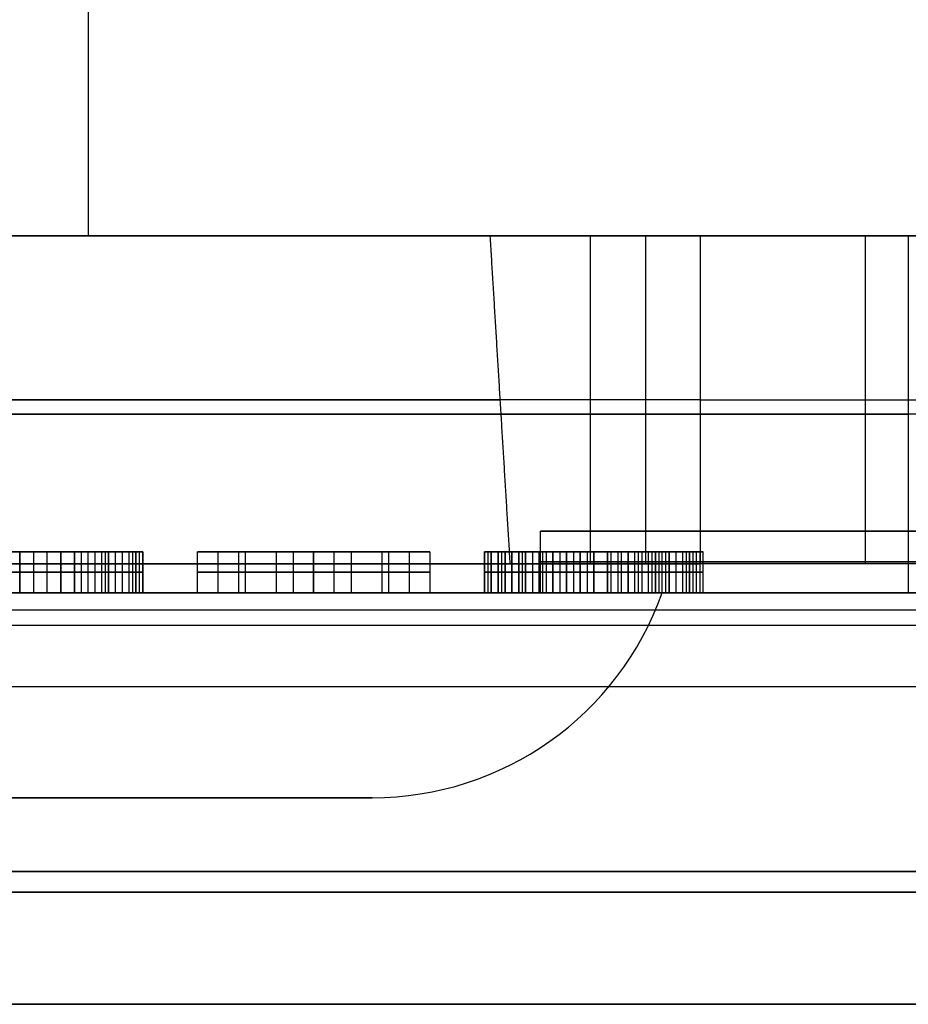
# Model space of a CAD drawing. Units: millimetres. Extents: x -40 to 39, y -170 to -28.
# Drawn here: x 2 to 5, y -132 to -129 of the extents above; entities that cross this region are included whole.
import ezdxf

# ---------------------------------------------------------------- set-up
doc = ezdxf.new("R2010")
doc.units = ezdxf.units.MM
doc.header["$MEASUREMENT"] = 0
doc.layers.add('2', color=7, linetype='Continuous')
doc.layers.add('3', color=7, linetype='Continuous')

# ---------------------------------------------------------------- blocks, each defined once
blk = doc.blocks.new('CXM-6__02')
at = {"layer": '3'}
for p, q in [((4.75, 6.75, 0.435), (-4.5, 6.75, 0.435)), ((2.3, 6.0447, 0.82), (2.4333, 6.0447, 0.82)), ((2.3667, 5.9766, 0.77), (2.3667, 6.0447, 0.77)), ((2.3667, 6.0447, 0.77), (2.3667, 6.0447, 0.87)), ((2.4333, 6.0447, 0.82), (2.5, 6.0277, 0.82)), ((2.4667, 6.0362, 0.77), (2.4667, 6.0362, 0.87)), ((2.5, 6.0277, 0.82), (2.5333, 6.0106, 0.82)), ((2.7667, 6.0447, 0.82), (2.8667, 6.0447, 0.82)), ((3, 5.5, 0.82), (2.7667, 6.0447, 0.82)), ((2.8167, 6.0447, 0.77), (2.8167, 6.0447, 0.87)), ((2.8667, 6.0447, 0.82), (3.05, 5.6191, 0.82)), ((3.05, 5.6191, 0.82), (3.2333, 6.0447, 0.82)), ((3.3333, 6.0447, 0.82), (3.1, 5.5, 0.82)), ((3.2333, 6.0447, 0.82), (3.3333, 6.0447, 0.82)), ((3.2833, 6.0447, 0.77), (3.2833, 6.0447, 0.87)), ((3.5167, 6.0106, 0.82), (3.55, 6.0277, 0.82)), ((3.55, 6.0277, 0.82), (3.6667, 6.0447, 0.82)), ((3.6083, 6.0362, 0.77), (3.6083, 6.0362, 0.87)), ((3.6667, 6.0447, 0.82), (3.7667, 6.0447, 0.82)), ((3.7167, 6.0447, 0.77), (3.7167, 6.0447, 0.87)), ((3.7333, 5.9766, 0.77), (3.7333, 6.0447, 0.77)), ((3.7667, 6.0447, 0.82), (3.8667, 6.0277, 0.82)), ((3.8167, 6.0362, 0.77), (3.8167, 6.0362, 0.87)), ((3.8667, 6.0277, 0.82), (3.9167, 5.9936, 0.82)), ((2.5167, 6.0191, 0.77), (2.5167, 6.0191, 0.87)), ((2.5333, 6.0106, 0.82), (2.5667, 5.9766, 0.82)), ((3.4833, 5.9766, 0.82), (3.5167, 6.0106, 0.82)), ((3.5333, 6.0191, 0.77), (3.5333, 6.0191, 0.87)), ((3.8917, 6.0106, 0.77), (3.8917, 6.0106, 0.87)), ((2.55, 5.9936, 0.77), (2.55, 5.9936, 0.87)), ((3.5, 5.9936, 0.77), (3.5, 5.9936, 0.87)), ((3.9167, 5.9936, 0.82), (3.95, 5.9596, 0.82)), ((2.3333, 5.9766, 0.82), (2.2667, 5.9596, 0.82)), ((2.4, 5.9766, 0.82), (2.3333, 5.9766, 0.82)), ((2.3667, 5.5681, 0.87), (2.3667, 5.9766, 0.87)), ((2.3667, 5.9766, 0.77), (2.3667, 5.9766, 0.87)), ((2.4667, 5.9596, 0.82), (2.4, 5.9766, 0.82)), ((2.4333, 5.9681, 0.77), (2.4333, 5.9681, 0.87)), ((2.5, 5.9255, 0.82), (2.4667, 5.9596, 0.82)), ((2.5667, 5.9766, 0.82), (2.6, 5.9255, 0.82)), ((3.4667, 5.9426, 0.82), (3.4833, 5.9766, 0.82)), ((3.475, 5.9596, 0.77), (3.475, 5.9596, 0.87)), ((3.6, 5.9596, 0.82), (3.5667, 5.9426, 0.82)), ((3.6667, 5.9766, 0.82), (3.6, 5.9596, 0.82)), ((3.6333, 5.9681, 0.77), (3.6333, 5.9681, 0.87)), ((3.7667, 5.9766, 0.82), (3.6667, 5.9766, 0.82)), ((3.7167, 5.9766, 0.77), (3.7167, 5.9766, 0.87)), ((3.8333, 5.9596, 0.82), (3.7667, 5.9766, 0.82)), ((3.8, 5.9681, 0.77), (3.8, 5.9681, 0.87)), ((3.8667, 5.9426, 0.82), (3.8333, 5.9596, 0.82)), ((3.9333, 5.9766, 0.77), (3.9333, 5.9766, 0.87)), ((3.95, 5.9596, 0.82), (3.9667, 5.9085, 0.82)), ((2.4833, 5.9426, 0.77), (2.4833, 5.9426, 0.87)), ((2.5833, 5.9511, 0.77), (2.5833, 5.9511, 0.87)), ((3.4667, 5.9085, 0.82), (3.4667, 5.9426, 0.82)), ((3.5667, 5.9426, 0.82), (3.55, 5.9085, 0.82)), ((3.5833, 5.9511, 0.77), (3.5833, 5.9511, 0.87)), ((3.85, 5.9511, 0.77), (3.85, 5.9511, 0.87)), ((3.8833, 5.9085, 0.82), (3.8667, 5.9426, 0.82)), ((3.9583, 5.934, 0.77), (3.9583, 5.934, 0.87)), ((2.5333, 5.8745, 0.82), (2.5, 5.9255, 0.82)), ((2.6, 5.9255, 0.82), (2.6167, 5.8745, 0.82)), ((3.4667, 5.9255, 0.77), (3.4667, 5.9255, 0.87)), ((3.55, 5.9085, 0.82), (3.4667, 5.9085, 0.82)), ((3.5083, 5.9085, 0.77), (3.5083, 5.9085, 0.87)), ((3.5583, 5.9255, 0.77), (3.5583, 5.9255, 0.87)), ((3.875, 5.9255, 0.77), (3.875, 5.9255, 0.87)), ((3.8833, 5.8574, 0.82), (3.8833, 5.9085, 0.82)), ((3.9667, 5.9085, 0.82), (3.9667, 5.6362, 0.82)), ((2.5167, 5.9, 0.77), (2.5167, 5.9, 0.87)), ((2.6083, 5.9, 0.77), (2.6083, 5.9, 0.87)), ((2.55, 5.8064, 0.82), (2.5333, 5.8745, 0.82)), ((2.6167, 5.8745, 0.82), (2.6333, 5.8064, 0.82)), ((3.8833, 5.883, 0.77), (3.8833, 5.883, 0.87)), ((2.5417, 5.8404, 0.77), (2.5417, 5.8404, 0.87)), ((2.625, 5.8404, 0.77), (2.625, 5.8404, 0.87)), ((3.5333, 5.8064, 0.82), (3.6, 5.8404, 0.82)), ((3.6, 5.8404, 0.82), (3.7, 5.8574, 0.82)), ((3.65, 5.8489, 0.77), (3.65, 5.8489, 0.87)), ((3.7, 5.8574, 0.82), (3.8833, 5.8574, 0.82)), ((3.7333, 5.7894, 0.77), (3.7333, 5.8574, 0.77)), ((3.7917, 5.8574, 0.77), (3.7917, 5.8574, 0.87)), ((2.9583, 5.8319, 0.77), (2.9583, 5.8319, 0.87)), ((3.1417, 5.8319, 0.77), (3.1417, 5.8319, 0.87)), ((3.5667, 5.8234, 0.77), (3.5667, 5.8234, 0.87)), ((2.55, 5.7383, 0.82), (2.55, 5.8064, 0.82)), ((2.6333, 5.8064, 0.82), (2.6333, 5.7383, 0.82)), ((3.5, 5.7723, 0.82), (3.5333, 5.8064, 0.82)), ((3.5167, 5.7894, 0.77), (3.5167, 5.7894, 0.87)), ((3.7, 5.7894, 0.82), (3.6333, 5.7723, 0.82)), ((3.8833, 5.7894, 0.82), (3.7, 5.7894, 0.82)), ((3.7167, 5.5681, 0.87), (3.7167, 5.7894, 0.87)), ((3.7917, 5.7894, 0.77), (3.7917, 5.7894, 0.87)), ((3.8833, 5.6872, 0.82), (3.8833, 5.7894, 0.82)), ((2.1833, 5.7723, 0.87), (2.55, 5.7723, 0.87)), ((2.55, 5.7723, 0.77), (2.6333, 5.7723, 0.77)), ((2.55, 5.7723, 0.77), (2.55, 5.7723, 0.87)), ((2.6333, 5.7723, 0.77), (2.6333, 5.7723, 0.87)), ((2.8833, 5.7723, 0.77), (2.984, 5.7723, 0.77)), ((2.8833, 5.7723, 0.77), (2.8833, 5.7723, 0.87)), ((3.116, 5.7723, 0.77), (3.2167, 5.7723, 0.77)), ((3.2167, 5.7723, 0.77), (3.2167, 5.7723, 0.87)), ((3.4667, 5.7043, 0.82), (3.5, 5.7723, 0.82)), ((3.5, 5.7723, 0.77), (3.6333, 5.7723, 0.77)), ((3.6333, 5.7723, 0.82), (3.6, 5.7553, 0.82)), ((3.6167, 5.7638, 0.77), (3.6167, 5.7638, 0.87)), ((3.6667, 5.7809, 0.77), (3.6667, 5.7809, 0.87)), ((3.8833, 5.7723, 0.77), (3.9667, 5.7723, 0.77)), ((3.9667, 5.7723, 0.77), (3.9667, 5.7723, 0.87)), ((3.6, 5.7553, 0.82), (3.5667, 5.7213, 0.82)), ((2.5333, 5.6702, 0.82), (2.55, 5.7383, 0.82)), ((2.6333, 5.7383, 0.82), (2.6, 5.6191, 0.82)), ((3.4833, 5.7383, 0.77), (3.4833, 5.7383, 0.87)), ((3.5667, 5.7213, 0.82), (3.55, 5.6702, 0.82)), ((3.5833, 5.7383, 0.77), (3.5833, 5.7383, 0.87)), ((3.8833, 5.7383, 0.77), (3.8833, 5.7383, 0.87)), ((2.5417, 5.7043, 0.77), (2.5417, 5.7043, 0.87)), ((3.4667, 5.6532, 0.82), (3.4667, 5.7043, 0.82)), ((3.5583, 5.6957, 0.77), (3.5583, 5.6957, 0.87)), ((2.5, 5.6191, 0.82), (2.5333, 5.6702, 0.82)), ((2.6167, 5.6787, 0.77), (2.6167, 5.6787, 0.87)), ((3.4667, 5.6787, 0.77), (3.4667, 5.6787, 0.87)), ((3.55, 5.6702, 0.82), (3.55, 5.6362, 0.82)), ((3.5528, 5.6787, 0.87), (3.8792, 5.6787, 0.87)), ((3.8667, 5.6532, 0.82), (3.8833, 5.6872, 0.82)), ((3.875, 5.6702, 0.77), (3.875, 5.6702, 0.87)), ((2.5167, 5.6447, 0.77), (2.5167, 5.6447, 0.87)), ((3.4833, 5.5851, 0.82), (3.4667, 5.6532, 0.82)), ((3.55, 5.6532, 0.77), (3.55, 5.6532, 0.87)), ((3.8167, 5.6021, 0.82), (3.8667, 5.6532, 0.82)), ((2.4667, 5.5851, 0.82), (2.5, 5.6191, 0.82)), ((2.6, 5.6191, 0.82), (2.5667, 5.5681, 0.82)), ((3.05, 5.5, 0.77), (3.05, 5.6191, 0.77)), ((3.475, 5.6191, 0.77), (3.475, 5.6191, 0.87)), ((3.55, 5.6362, 0.82), (3.5667, 5.6021, 0.82)), ((3.5583, 5.6191, 0.77), (3.5583, 5.6191, 0.87)), ((3.8417, 5.6277, 0.77), (3.8417, 5.6277, 0.87)), ((3.9667, 5.6362, 0.82), (3.9833, 5.5511, 0.82)), ((2.4833, 5.6021, 0.77), (2.4833, 5.6021, 0.87)), ((3.5667, 5.6021, 0.82), (3.6333, 5.5681, 0.82)), ((3.7333, 5.5681, 0.82), (3.8167, 5.6021, 0.82)), ((2.4, 5.5681, 0.82), (2.4667, 5.5851, 0.82)), ((2.4333, 5.5766, 0.77), (2.4333, 5.5766, 0.87)), ((2.5833, 5.5936, 0.77), (2.5833, 5.5936, 0.87)), ((3.5333, 5.534, 0.82), (3.4833, 5.5851, 0.82)), ((3.6, 5.5851, 0.77), (3.6, 5.5851, 0.87)), ((3.775, 5.5851, 0.77), (3.775, 5.5851, 0.87)), ((3.8833, 5.5851, 0.82), (3.8667, 5.5511, 0.82)), ((3.9, 5.534, 0.82), (3.8833, 5.5851, 0.82)), ((3.975, 5.5936, 0.77), (3.975, 5.5936, 0.87)), ((2.3333, 5.5681, 0.82), (2.4, 5.5681, 0.82)), ((2.3667, 5.5, 0.77), (2.3667, 5.5681, 0.77)), ((2.3667, 5.5681, 0.77), (2.3667, 5.5681, 0.87)), ((2.5667, 5.5681, 0.82), (2.5333, 5.534, 0.82)), ((2.55, 5.5511, 0.77), (2.55, 5.5511, 0.87)), ((3.5083, 5.5596, 0.77), (3.5083, 5.5596, 0.87)), ((3.6333, 5.5681, 0.82), (3.7333, 5.5681, 0.82)), ((3.6833, 5.5681, 0.77), (3.6833, 5.5681, 0.87)), ((3.7333, 5.5, 0.77), (3.7333, 5.5681, 0.77)), ((3.8667, 5.5511, 0.82), (3.8167, 5.517, 0.82)), ((3.875, 5.5681, 0.77), (3.875, 5.5681, 0.87)), ((3.8917, 5.5596, 0.77), (3.8917, 5.5596, 0.87)), ((3.9833, 5.5511, 0.82), (4, 5.5, 0.82)), ((2.5333, 5.534, 0.82), (2.5, 5.517, 0.82)), ((2.5167, 5.5255, 0.77), (2.5167, 5.5255, 0.87)), ((3.5667, 5.517, 0.82), (3.5333, 5.534, 0.82)), ((3.55, 5.5255, 0.77), (3.55, 5.5255, 0.87)), ((3.8417, 5.534, 0.77), (3.8417, 5.534, 0.87)), ((3.9167, 5.5, 0.82), (3.9, 5.534, 0.82)), ((3.9917, 5.5255, 0.77), (3.9917, 5.5255, 0.87)), ((2.4333, 5.5, 0.82), (2.3, 5.5, 0.82)), ((2.3667, 5.5, 0.77), (2.3667, 5.5, 0.87)), ((2.5, 5.517, 0.82), (2.4333, 5.5, 0.82)), ((2.4667, 5.5085, 0.77), (2.4667, 5.5085, 0.87)), ((3.1, 5.5, 0.82), (3, 5.5, 0.82)), ((3.05, 5.5, 0.77), (3.05, 5.5, 0.87)), ((3.6333, 5.5, 0.82), (3.5667, 5.517, 0.82)), ((3.6, 5.5085, 0.77), (3.6, 5.5085, 0.87)), ((3.7333, 5.5, 0.82), (3.6333, 5.5, 0.82)), ((3.6833, 5.5, 0.77), (3.6833, 5.5, 0.87)), ((3.8167, 5.517, 0.82), (3.7333, 5.5, 0.82)), ((3.775, 5.5085, 0.77), (3.775, 5.5085, 0.87)), ((3.9083, 5.517, 0.77), (3.9083, 5.517, 0.87)), ((4, 5.5, 0.82), (3.9167, 5.5, 0.82)), ((3.9583, 5.5, 0.77), (3.9583, 5.5, 0.87)), ((-6.75, 0), (6.75, 0)), ((-3.1929, 0, 1.37), (3.1929, 0, 1.37)), ((3.9, 0, 0.87), (6.75, 0, 0.87)), ((5.9035, -3.6, 0.795), (3.6035, -5.9, 0.795)), ((3.6035, -5.9, 0.795), (5.9035, -5.9, 0.795)), ((-4.75, -6.75, 0.435), (4.5, -6.75, 0.435)), ((4.5, -6.75), (4.5, -6.75, 0.87))]:
    blk.add_line(p, q, dxfattribs=at)
for centre, radius, start, end in [((0, 0, 0.87), 3.9, 360, 180), ((0, 0, 1.37), 3.1929, 0, 180), ((0, 0, 0.87), 3.9, 180, 360), ((0, 0, 1.37), 3.1929, 180, 0), ((4.9899, -7.25), 0.7, 90, 134.4153)]:
    blk.add_arc(centre, radius, start, end, dxfattribs=at)
at = {"layer": '3', "extrusion": (-9.56298e-16, 1, -2.47236e-14)}
blk.add_arc((-3.1929, 0.62), 0.75, 90, 160.5288, dxfattribs=at)
at = {"layer": '3', "extrusion": (9.96784e-05, 1, 0)}
blk.add_arc((-3.1929, 0.62), 0.75, 90, 160.5288, dxfattribs=at)
at = {"layer": '3'}
for points in [[(4.75, 6.75), (0.125, 6.75), (-4.5, 6.75)], [(-4.5, 6.75, 0.87), (0.125, 6.75, 0.87), (4.75, 6.75, 0.87)], [(2.3, 6.0447, 0.87), (2.3667, 6.0447, 0.87), (2.4333, 6.0447, 0.87)], [(2.4333, 6.0447, 0.77), (2.3667, 6.0447, 0.77), (2.3, 6.0447, 0.77)], [(2.4333, 6.0447, 0.77), (2.4333, 6.0447, 0.82), (2.4333, 6.0447, 0.87)], [(2.4333, 6.0447, 0.87), (2.4667, 6.0362, 0.87), (2.5, 6.0277, 0.87)], [(2.5, 6.0277, 0.77), (2.4667, 6.0362, 0.77), (2.4333, 6.0447, 0.77)], [(2.5, 6.0277, 0.87), (2.5167, 6.0191, 0.87), (2.5333, 6.0106, 0.87)], [(2.5333, 6.0106, 0.77), (2.5167, 6.0191, 0.77), (2.5, 6.0277, 0.77)], [(2.5, 6.0277, 0.87), (2.5, 6.0277, 0.82), (2.5, 6.0277, 0.77)], [(2.7667, 6.0447, 0.87), (2.8167, 6.0447, 0.87), (2.8667, 6.0447, 0.87)], [(2.8667, 6.0447, 0.77), (2.8167, 6.0447, 0.77), (2.7667, 6.0447, 0.77)], [(2.7667, 6.0447, 0.87), (2.7667, 6.0447, 0.82), (2.7667, 6.0447, 0.77)], [(3, 5.5, 0.87), (2.8833, 5.7723, 0.87), (2.7667, 6.0447, 0.87)], [(2.7667, 6.0447, 0.77), (2.8833, 5.7723, 0.77), (3, 5.5, 0.77)], [(2.8667, 6.0447, 0.77), (2.8667, 6.0447, 0.82), (2.8667, 6.0447, 0.87)], [(2.8667, 6.0447, 0.87), (2.9583, 5.8319, 0.87), (3.05, 5.6191, 0.87)], [(3.05, 5.6191, 0.77), (2.9583, 5.8319, 0.77), (2.8667, 6.0447, 0.77)], [(3.05, 5.6191, 0.87), (3.1417, 5.8319, 0.87), (3.2333, 6.0447, 0.87)], [(3.2333, 6.0447, 0.77), (3.1417, 5.8319, 0.77), (3.05, 5.6191, 0.77)], [(3.3333, 6.0447, 0.87), (3.2167, 5.7723, 0.87), (3.1, 5.5, 0.87)], [(3.1, 5.5, 0.77), (3.2167, 5.7723, 0.77), (3.3333, 6.0447, 0.77)], [(3.2333, 6.0447, 0.87), (3.2833, 6.0447, 0.87), (3.3333, 6.0447, 0.87)], [(3.3333, 6.0447, 0.77), (3.2833, 6.0447, 0.77), (3.2333, 6.0447, 0.77)], [(3.2333, 6.0447, 0.87), (3.2333, 6.0447, 0.82), (3.2333, 6.0447, 0.77)], [(3.3333, 6.0447, 0.77), (3.3333, 6.0447, 0.82), (3.3333, 6.0447, 0.87)], [(3.5167, 6.0106, 0.87), (3.5333, 6.0191, 0.87), (3.55, 6.0277, 0.87)], [(3.55, 6.0277, 0.77), (3.5333, 6.0191, 0.77), (3.5167, 6.0106, 0.77)], [(3.55, 6.0277, 0.87), (3.6083, 6.0362, 0.87), (3.6667, 6.0447, 0.87)], [(3.6667, 6.0447, 0.77), (3.6083, 6.0362, 0.77), (3.55, 6.0277, 0.77)], [(3.55, 6.0277, 0.87), (3.55, 6.0277, 0.82), (3.55, 6.0277, 0.77)], [(3.6667, 6.0447, 0.87), (3.7167, 6.0447, 0.87), (3.7667, 6.0447, 0.87)], [(3.7667, 6.0447, 0.77), (3.7167, 6.0447, 0.77), (3.6667, 6.0447, 0.77)], [(3.6667, 6.0447, 0.87), (3.6667, 6.0447, 0.82), (3.6667, 6.0447, 0.77)], [(3.7667, 6.0447, 0.77), (3.7667, 6.0447, 0.82), (3.7667, 6.0447, 0.87)], [(3.7667, 6.0447, 0.87), (3.8167, 6.0362, 0.87), (3.8667, 6.0277, 0.87)], [(3.8667, 6.0277, 0.77), (3.8167, 6.0362, 0.77), (3.7667, 6.0447, 0.77)], [(3.8667, 6.0277, 0.87), (3.8917, 6.0106, 0.87), (3.9167, 5.9936, 0.87)], [(3.9167, 5.9936, 0.77), (3.8917, 6.0106, 0.77), (3.8667, 6.0277, 0.77)], [(3.8667, 6.0277, 0.87), (3.8667, 6.0277, 0.82), (3.8667, 6.0277, 0.77)], [(2.5333, 6.0106, 0.87), (2.55, 5.9936, 0.87), (2.5667, 5.9766, 0.87)], [(2.5667, 5.9766, 0.77), (2.55, 5.9936, 0.77), (2.5333, 6.0106, 0.77)], [(2.5333, 6.0106, 0.87), (2.5333, 6.0106, 0.82), (2.5333, 6.0106, 0.77)], [(3.4833, 5.9766, 0.87), (3.5, 5.9936, 0.87), (3.5167, 6.0106, 0.87)], [(3.5167, 6.0106, 0.77), (3.5, 5.9936, 0.77), (3.4833, 5.9766, 0.77)], [(3.5167, 6.0106, 0.87), (3.5167, 6.0106, 0.82), (3.5167, 6.0106, 0.77)], [(3.9167, 5.9936, 0.87), (3.9333, 5.9766, 0.87), (3.95, 5.9596, 0.87)], [(3.95, 5.9596, 0.77), (3.9333, 5.9766, 0.77), (3.9167, 5.9936, 0.77)], [(3.9167, 5.9936, 0.87), (3.9167, 5.9936, 0.82), (3.9167, 5.9936, 0.77)], [(2.3333, 5.9766, 0.87), (2.3, 5.9681, 0.87), (2.2667, 5.9596, 0.87)], [(2.2667, 5.9596, 0.77), (2.3, 5.9681, 0.77), (2.3333, 5.9766, 0.77)], [(2.4, 5.9766, 0.87), (2.3667, 5.9766, 0.87), (2.3333, 5.9766, 0.87)], [(2.3333, 5.9766, 0.77), (2.3667, 5.9766, 0.77), (2.4, 5.9766, 0.77)], [(2.3333, 5.9766, 0.77), (2.3333, 5.9766, 0.82), (2.3333, 5.9766, 0.87)], [(2.4667, 5.9596, 0.87), (2.4333, 5.9681, 0.87), (2.4, 5.9766, 0.87)], [(2.4, 5.9766, 0.77), (2.4333, 5.9681, 0.77), (2.4667, 5.9596, 0.77)], [(2.4, 5.9766, 0.87), (2.4, 5.9766, 0.82), (2.4, 5.9766, 0.77)], [(2.5, 5.9255, 0.87), (2.4833, 5.9426, 0.87), (2.4667, 5.9596, 0.87)], [(2.4667, 5.9596, 0.77), (2.4833, 5.9426, 0.77), (2.5, 5.9255, 0.77)], [(2.4667, 5.9596, 0.87), (2.4667, 5.9596, 0.82), (2.4667, 5.9596, 0.77)], [(2.5667, 5.9766, 0.87), (2.5833, 5.9511, 0.87), (2.6, 5.9255, 0.87)], [(2.6, 5.9255, 0.77), (2.5833, 5.9511, 0.77), (2.5667, 5.9766, 0.77)], [(2.5667, 5.9766, 0.87), (2.5667, 5.9766, 0.82), (2.5667, 5.9766, 0.77)], [(3.4667, 5.9426, 0.87), (3.475, 5.9596, 0.87), (3.4833, 5.9766, 0.87)], [(3.4833, 5.9766, 0.77), (3.475, 5.9596, 0.77), (3.4667, 5.9426, 0.77)], [(3.4833, 5.9766, 0.87), (3.4833, 5.9766, 0.82), (3.4833, 5.9766, 0.77)], [(3.6, 5.9596, 0.87), (3.5833, 5.9511, 0.87), (3.5667, 5.9426, 0.87)], [(3.5667, 5.9426, 0.77), (3.5833, 5.9511, 0.77), (3.6, 5.9596, 0.77)], [(3.6667, 5.9766, 0.87), (3.6333, 5.9681, 0.87), (3.6, 5.9596, 0.87)], [(3.6, 5.9596, 0.77), (3.6333, 5.9681, 0.77), (3.6667, 5.9766, 0.77)], [(3.6, 5.9596, 0.87), (3.6, 5.9596, 0.82), (3.6, 5.9596, 0.77)], [(3.7667, 5.9766, 0.87), (3.7167, 5.9766, 0.87), (3.6667, 5.9766, 0.87)], [(3.6667, 5.9766, 0.77), (3.7167, 5.9766, 0.77), (3.7667, 5.9766, 0.77)], [(3.6667, 5.9766, 0.77), (3.6667, 5.9766, 0.82), (3.6667, 5.9766, 0.87)], [(3.7667, 5.9766, 0.87), (3.7667, 5.9766, 0.82), (3.7667, 5.9766, 0.77)], [(3.8333, 5.9596, 0.87), (3.8, 5.9681, 0.87), (3.7667, 5.9766, 0.87)], [(3.7667, 5.9766, 0.77), (3.8, 5.9681, 0.77), (3.8333, 5.9596, 0.77)], [(3.8667, 5.9426, 0.87), (3.85, 5.9511, 0.87), (3.8333, 5.9596, 0.87)], [(3.8333, 5.9596, 0.77), (3.85, 5.9511, 0.77), (3.8667, 5.9426, 0.77)], [(3.8333, 5.9596, 0.87), (3.8333, 5.9596, 0.82), (3.8333, 5.9596, 0.77)], [(3.95, 5.9596, 0.87), (3.9583, 5.934, 0.87), (3.9667, 5.9085, 0.87)], [(3.9667, 5.9085, 0.77), (3.9583, 5.934, 0.77), (3.95, 5.9596, 0.77)], [(3.95, 5.9596, 0.87), (3.95, 5.9596, 0.82), (3.95, 5.9596, 0.77)], [(3.4667, 5.9085, 0.87), (3.4667, 5.9255, 0.87), (3.4667, 5.9426, 0.87)], [(3.4667, 5.9426, 0.77), (3.4667, 5.9255, 0.77), (3.4667, 5.9085, 0.77)], [(3.4667, 5.9426, 0.77), (3.4667, 5.9426, 0.82), (3.4667, 5.9426, 0.87)], [(3.5667, 5.9426, 0.87), (3.5583, 5.9255, 0.87), (3.55, 5.9085, 0.87)], [(3.55, 5.9085, 0.77), (3.5583, 5.9255, 0.77), (3.5667, 5.9426, 0.77)], [(3.5667, 5.9426, 0.87), (3.5667, 5.9426, 0.82), (3.5667, 5.9426, 0.77)], [(3.8833, 5.9085, 0.87), (3.875, 5.9255, 0.87), (3.8667, 5.9426, 0.87)], [(3.8667, 5.9426, 0.77), (3.875, 5.9255, 0.77), (3.8833, 5.9085, 0.77)], [(3.8667, 5.9426, 0.87), (3.8667, 5.9426, 0.82), (3.8667, 5.9426, 0.77)], [(2.5333, 5.8745, 0.87), (2.5167, 5.9, 0.87), (2.5, 5.9255, 0.87)], [(2.5, 5.9255, 0.77), (2.5167, 5.9, 0.77), (2.5333, 5.8745, 0.77)], [(2.5, 5.9255, 0.87), (2.5, 5.9255, 0.82), (2.5, 5.9255, 0.77)], [(2.6, 5.9255, 0.87), (2.6083, 5.9, 0.87), (2.6167, 5.8745, 0.87)], [(2.6167, 5.8745, 0.77), (2.6083, 5.9, 0.77), (2.6, 5.9255, 0.77)], [(2.6, 5.9255, 0.87), (2.6, 5.9255, 0.82), (2.6, 5.9255, 0.77)], [(3.55, 5.9085, 0.87), (3.5083, 5.9085, 0.87), (3.4667, 5.9085, 0.87)], [(3.4667, 5.9085, 0.77), (3.5083, 5.9085, 0.77), (3.55, 5.9085, 0.77)], [(3.4667, 5.9085, 0.77), (3.4667, 5.9085, 0.82), (3.4667, 5.9085, 0.87)], [(3.55, 5.9085, 0.87), (3.55, 5.9085, 0.82), (3.55, 5.9085, 0.77)], [(3.8833, 5.8574, 0.87), (3.8833, 5.883, 0.87), (3.8833, 5.9085, 0.87)], [(3.8833, 5.9085, 0.77), (3.8833, 5.883, 0.77), (3.8833, 5.8574, 0.77)], [(3.8833, 5.9085, 0.77), (3.8833, 5.9085, 0.82), (3.8833, 5.9085, 0.87)], [(3.9667, 5.9085, 0.87), (3.9667, 5.7723, 0.87), (3.9667, 5.6362, 0.87)], [(3.9667, 5.6362, 0.77), (3.9667, 5.7723, 0.77), (3.9667, 5.9085, 0.77)], [(3.9667, 5.9085, 0.87), (3.9667, 5.9085, 0.82), (3.9667, 5.9085, 0.77)], [(2.55, 5.8064, 0.87), (2.5417, 5.8404, 0.87), (2.5333, 5.8745, 0.87)], [(2.5333, 5.8745, 0.77), (2.5417, 5.8404, 0.77), (2.55, 5.8064, 0.77)], [(2.5333, 5.8745, 0.87), (2.5333, 5.8745, 0.82), (2.5333, 5.8745, 0.77)], [(2.6167, 5.8745, 0.87), (2.625, 5.8404, 0.87), (2.6333, 5.8064, 0.87)], [(2.6333, 5.8064, 0.77), (2.625, 5.8404, 0.77), (2.6167, 5.8745, 0.77)], [(2.6167, 5.8745, 0.87), (2.6167, 5.8745, 0.82), (2.6167, 5.8745, 0.77)], [(3.5333, 5.8064, 0.87), (3.5667, 5.8234, 0.87), (3.6, 5.8404, 0.87)], [(3.6, 5.8404, 0.77), (3.5667, 5.8234, 0.77), (3.5333, 5.8064, 0.77)], [(3.6, 5.8404, 0.87), (3.65, 5.8489, 0.87), (3.7, 5.8574, 0.87)], [(3.7, 5.8574, 0.77), (3.65, 5.8489, 0.77), (3.6, 5.8404, 0.77)], [(3.6, 5.8404, 0.87), (3.6, 5.8404, 0.82), (3.6, 5.8404, 0.77)], [(3.7, 5.8574, 0.87), (3.7917, 5.8574, 0.87), (3.8833, 5.8574, 0.87)], [(3.8833, 5.8574, 0.77), (3.7917, 5.8574, 0.77), (3.7, 5.8574, 0.77)], [(3.7, 5.8574, 0.87), (3.7, 5.8574, 0.82), (3.7, 5.8574, 0.77)], [(3.8833, 5.8574, 0.77), (3.8833, 5.8574, 0.82), (3.8833, 5.8574, 0.87)], [(2.55, 5.7383, 0.87), (2.55, 5.7723, 0.87), (2.55, 5.8064, 0.87)], [(2.55, 5.8064, 0.77), (2.55, 5.7723, 0.77), (2.55, 5.7383, 0.77)], [(2.55, 5.8064, 0.77), (2.55, 5.8064, 0.82), (2.55, 5.8064, 0.87)], [(2.6333, 5.8064, 0.87), (2.6333, 5.7723, 0.87), (2.6333, 5.7383, 0.87)], [(2.6333, 5.7383, 0.77), (2.6333, 5.7723, 0.77), (2.6333, 5.8064, 0.77)], [(2.6333, 5.8064, 0.87), (2.6333, 5.8064, 0.82), (2.6333, 5.8064, 0.77)], [(3.5, 5.7723, 0.87), (3.5167, 5.7894, 0.87), (3.5333, 5.8064, 0.87)], [(3.5333, 5.8064, 0.77), (3.5167, 5.7894, 0.77), (3.5, 5.7723, 0.77)], [(3.5333, 5.8064, 0.87), (3.5333, 5.8064, 0.82), (3.5333, 5.8064, 0.77)], [(3.7, 5.7894, 0.87), (3.6667, 5.7809, 0.87), (3.6333, 5.7723, 0.87)], [(3.6333, 5.7723, 0.77), (3.6667, 5.7809, 0.77), (3.7, 5.7894, 0.77)], [(3.8833, 5.7894, 0.87), (3.7917, 5.7894, 0.87), (3.7, 5.7894, 0.87)], [(3.7, 5.7894, 0.77), (3.7917, 5.7894, 0.77), (3.8833, 5.7894, 0.77)], [(3.7, 5.7894, 0.77), (3.7, 5.7894, 0.82), (3.7, 5.7894, 0.87)], [(3.8833, 5.6872, 0.87), (3.8833, 5.7383, 0.87), (3.8833, 5.7894, 0.87)], [(3.8833, 5.7894, 0.77), (3.8833, 5.7383, 0.77), (3.8833, 5.6872, 0.77)], [(3.8833, 5.7894, 0.87), (3.8833, 5.7894, 0.82), (3.8833, 5.7894, 0.77)], [(3.4667, 5.7043, 0.87), (3.4833, 5.7383, 0.87), (3.5, 5.7723, 0.87)], [(3.5, 5.7723, 0.77), (3.4833, 5.7383, 0.77), (3.4667, 5.7043, 0.77)], [(3.5, 5.7723, 0.87), (3.5, 5.7723, 0.82), (3.5, 5.7723, 0.77)], [(3.6333, 5.7723, 0.87), (3.6167, 5.7638, 0.87), (3.6, 5.7553, 0.87)], [(3.6, 5.7553, 0.77), (3.6167, 5.7638, 0.77), (3.6333, 5.7723, 0.77)], [(3.6333, 5.7723, 0.87), (3.6333, 5.7723, 0.82), (3.6333, 5.7723, 0.77)], [(3.6, 5.7553, 0.87), (3.5833, 5.7383, 0.87), (3.5667, 5.7213, 0.87)], [(3.5667, 5.7213, 0.77), (3.5833, 5.7383, 0.77), (3.6, 5.7553, 0.77)], [(3.6, 5.7553, 0.87), (3.6, 5.7553, 0.82), (3.6, 5.7553, 0.77)], [(2.5333, 5.6702, 0.87), (2.5417, 5.7043, 0.87), (2.55, 5.7383, 0.87)], [(2.55, 5.7383, 0.77), (2.5417, 5.7043, 0.77), (2.5333, 5.6702, 0.77)], [(2.55, 5.7383, 0.87), (2.55, 5.7383, 0.82), (2.55, 5.7383, 0.77)], [(2.6333, 5.7383, 0.87), (2.6167, 5.6787, 0.87), (2.6, 5.6191, 0.87)], [(2.6, 5.6191, 0.77), (2.6167, 5.6787, 0.77), (2.6333, 5.7383, 0.77)], [(2.6333, 5.7383, 0.77), (2.6333, 5.7383, 0.82), (2.6333, 5.7383, 0.87)], [(3.5667, 5.7213, 0.87), (3.5583, 5.6957, 0.87), (3.55, 5.6702, 0.87)], [(3.55, 5.6702, 0.77), (3.5583, 5.6957, 0.77), (3.5667, 5.7213, 0.77)], [(3.5667, 5.7213, 0.87), (3.5667, 5.7213, 0.82), (3.5667, 5.7213, 0.77)], [(3.4667, 5.6532, 0.87), (3.4667, 5.6787, 0.87), (3.4667, 5.7043, 0.87)], [(3.4667, 5.7043, 0.77), (3.4667, 5.6787, 0.77), (3.4667, 5.6532, 0.77)], [(3.4667, 5.7043, 0.77), (3.4667, 5.7043, 0.82), (3.4667, 5.7043, 0.87)], [(2.5, 5.6191, 0.87), (2.5167, 5.6447, 0.87), (2.5333, 5.6702, 0.87)], [(2.5333, 5.6702, 0.77), (2.5167, 5.6447, 0.77), (2.5, 5.6191, 0.77)], [(2.5333, 5.6702, 0.87), (2.5333, 5.6702, 0.82), (2.5333, 5.6702, 0.77)], [(3.55, 5.6702, 0.87), (3.55, 5.6532, 0.87), (3.55, 5.6362, 0.87)], [(3.55, 5.6362, 0.77), (3.55, 5.6532, 0.77), (3.55, 5.6702, 0.77)], [(3.55, 5.6702, 0.87), (3.55, 5.6702, 0.82), (3.55, 5.6702, 0.77)], [(3.8667, 5.6532, 0.87), (3.875, 5.6702, 0.87), (3.8833, 5.6872, 0.87)], [(3.8833, 5.6872, 0.77), (3.875, 5.6702, 0.77), (3.8667, 5.6532, 0.77)], [(3.8833, 5.6872, 0.87), (3.8833, 5.6872, 0.82), (3.8833, 5.6872, 0.77)], [(3.4833, 5.5851, 0.87), (3.475, 5.6191, 0.87), (3.4667, 5.6532, 0.87)], [(3.4667, 5.6532, 0.77), (3.475, 5.6191, 0.77), (3.4833, 5.5851, 0.77)], [(3.4667, 5.6532, 0.87), (3.4667, 5.6532, 0.82), (3.4667, 5.6532, 0.77)], [(3.8167, 5.6021, 0.87), (3.8417, 5.6277, 0.87), (3.8667, 5.6532, 0.87)], [(3.8667, 5.6532, 0.77), (3.8417, 5.6277, 0.77), (3.8167, 5.6021, 0.77)], [(3.8667, 5.6532, 0.87), (3.8667, 5.6532, 0.82), (3.8667, 5.6532, 0.77)], [(2.4667, 5.5851, 0.87), (2.4833, 5.6021, 0.87), (2.5, 5.6191, 0.87)], [(2.5, 5.6191, 0.77), (2.4833, 5.6021, 0.77), (2.4667, 5.5851, 0.77)], [(2.5, 5.6191, 0.87), (2.5, 5.6191, 0.82), (2.5, 5.6191, 0.77)], [(2.6, 5.6191, 0.87), (2.5833, 5.5936, 0.87), (2.5667, 5.5681, 0.87)], [(2.5667, 5.5681, 0.77), (2.5833, 5.5936, 0.77), (2.6, 5.6191, 0.77)], [(2.6, 5.6191, 0.87), (2.6, 5.6191, 0.82), (2.6, 5.6191, 0.77)], [(3.05, 5.6191, 0.87), (3.05, 5.6191, 0.82), (3.05, 5.6191, 0.77)], [(3.55, 5.6362, 0.77), (3.55, 5.6362, 0.82), (3.55, 5.6362, 0.87)], [(3.55, 5.6362, 0.87), (3.5583, 5.6191, 0.87), (3.5667, 5.6021, 0.87)], [(3.5667, 5.6021, 0.77), (3.5583, 5.6191, 0.77), (3.55, 5.6362, 0.77)], [(3.9667, 5.6362, 0.77), (3.9667, 5.6362, 0.82), (3.9667, 5.6362, 0.87)], [(3.9667, 5.6362, 0.87), (3.975, 5.5936, 0.87), (3.9833, 5.5511, 0.87)], [(3.9833, 5.5511, 0.77), (3.975, 5.5936, 0.77), (3.9667, 5.6362, 0.77)], [(3.5667, 5.6021, 0.87), (3.6, 5.5851, 0.87), (3.6333, 5.5681, 0.87)], [(3.6333, 5.5681, 0.77), (3.6, 5.5851, 0.77), (3.5667, 5.6021, 0.77)], [(3.5667, 5.6021, 0.87), (3.5667, 5.6021, 0.82), (3.5667, 5.6021, 0.77)], [(3.7333, 5.5681, 0.87), (3.775, 5.5851, 0.87), (3.8167, 5.6021, 0.87)], [(3.8167, 5.6021, 0.77), (3.775, 5.5851, 0.77), (3.7333, 5.5681, 0.77)], [(3.8167, 5.6021, 0.87), (3.8167, 5.6021, 0.82), (3.8167, 5.6021, 0.77)], [(2.2667, 5.5851, 0.87), (2.3, 5.5766, 0.87), (2.3333, 5.5681, 0.87)], [(2.3333, 5.5681, 0.77), (2.3, 5.5766, 0.77), (2.2667, 5.5851, 0.77)], [(2.4, 5.5681, 0.87), (2.4333, 5.5766, 0.87), (2.4667, 5.5851, 0.87)], [(2.4667, 5.5851, 0.77), (2.4333, 5.5766, 0.77), (2.4, 5.5681, 0.77)], [(2.4667, 5.5851, 0.87), (2.4667, 5.5851, 0.82), (2.4667, 5.5851, 0.77)], [(3.5333, 5.534, 0.87), (3.5083, 5.5596, 0.87), (3.4833, 5.5851, 0.87)], [(3.4833, 5.5851, 0.77), (3.5083, 5.5596, 0.77), (3.5333, 5.534, 0.77)], [(3.4833, 5.5851, 0.87), (3.4833, 5.5851, 0.82), (3.4833, 5.5851, 0.77)], [(3.8833, 5.5851, 0.87), (3.875, 5.5681, 0.87), (3.8667, 5.5511, 0.87)], [(3.8667, 5.5511, 0.77), (3.875, 5.5681, 0.77), (3.8833, 5.5851, 0.77)], [(3.9, 5.534, 0.87), (3.8917, 5.5596, 0.87), (3.8833, 5.5851, 0.87)], [(3.8833, 5.5851, 0.77), (3.8917, 5.5596, 0.77), (3.9, 5.534, 0.77)], [(3.8833, 5.5851, 0.87), (3.8833, 5.5851, 0.82), (3.8833, 5.5851, 0.77)], [(2.3333, 5.5681, 0.87), (2.3667, 5.5681, 0.87), (2.4, 5.5681, 0.87)], [(2.4, 5.5681, 0.77), (2.3667, 5.5681, 0.77), (2.3333, 5.5681, 0.77)], [(2.3333, 5.5681, 0.87), (2.3333, 5.5681, 0.82), (2.3333, 5.5681, 0.77)], [(2.4, 5.5681, 0.87), (2.4, 5.5681, 0.82), (2.4, 5.5681, 0.77)], [(2.5667, 5.5681, 0.87), (2.55, 5.5511, 0.87), (2.5333, 5.534, 0.87)], [(2.5333, 5.534, 0.77), (2.55, 5.5511, 0.77), (2.5667, 5.5681, 0.77)], [(2.5667, 5.5681, 0.87), (2.5667, 5.5681, 0.82), (2.5667, 5.5681, 0.77)], [(3.6333, 5.5681, 0.87), (3.6833, 5.5681, 0.87), (3.7333, 5.5681, 0.87)], [(3.7333, 5.5681, 0.77), (3.6833, 5.5681, 0.77), (3.6333, 5.5681, 0.77)], [(3.6333, 5.5681, 0.87), (3.6333, 5.5681, 0.82), (3.6333, 5.5681, 0.77)], [(3.7333, 5.5681, 0.77), (3.7333, 5.5681, 0.82), (3.7333, 5.5681, 0.87)], [(3.8667, 5.5511, 0.87), (3.8417, 5.534, 0.87), (3.8167, 5.517, 0.87)], [(3.8167, 5.517, 0.77), (3.8417, 5.534, 0.77), (3.8667, 5.5511, 0.77)], [(3.8667, 5.5511, 0.87), (3.8667, 5.5511, 0.82), (3.8667, 5.5511, 0.77)], [(3.9833, 5.5511, 0.87), (3.9917, 5.5255, 0.87), (4, 5.5, 0.87)], [(4, 5.5, 0.77), (3.9917, 5.5255, 0.77), (3.9833, 5.5511, 0.77)], [(3.9833, 5.5511, 0.87), (3.9833, 5.5511, 0.82), (3.9833, 5.5511, 0.77)], [(2.5333, 5.534, 0.87), (2.5167, 5.5255, 0.87), (2.5, 5.517, 0.87)], [(2.5, 5.517, 0.77), (2.5167, 5.5255, 0.77), (2.5333, 5.534, 0.77)], [(2.5333, 5.534, 0.87), (2.5333, 5.534, 0.82), (2.5333, 5.534, 0.77)], [(3.5667, 5.517, 0.87), (3.55, 5.5255, 0.87), (3.5333, 5.534, 0.87)], [(3.5333, 5.534, 0.77), (3.55, 5.5255, 0.77), (3.5667, 5.517, 0.77)], [(3.5333, 5.534, 0.87), (3.5333, 5.534, 0.82), (3.5333, 5.534, 0.77)], [(3.9167, 5.5, 0.87), (3.9083, 5.517, 0.87), (3.9, 5.534, 0.87)], [(3.9, 5.534, 0.77), (3.9083, 5.517, 0.77), (3.9167, 5.5, 0.77)], [(3.9, 5.534, 0.87), (3.9, 5.534, 0.82), (3.9, 5.534, 0.77)], [(2.4333, 5.5, 0.87), (2.3667, 5.5, 0.87), (2.3, 5.5, 0.87)], [(2.3, 5.5, 0.77), (2.3667, 5.5, 0.77), (2.4333, 5.5, 0.77)], [(2.5, 5.517, 0.87), (2.4667, 5.5085, 0.87), (2.4333, 5.5, 0.87)], [(2.4333, 5.5, 0.77), (2.4667, 5.5085, 0.77), (2.5, 5.517, 0.77)], [(2.4333, 5.5, 0.87), (2.4333, 5.5, 0.82), (2.4333, 5.5, 0.77)], [(2.5, 5.517, 0.87), (2.5, 5.517, 0.82), (2.5, 5.517, 0.77)], [(3.1, 5.5, 0.87), (3.05, 5.5, 0.87), (3, 5.5, 0.87)], [(3, 5.5, 0.77), (3.05, 5.5, 0.77), (3.1, 5.5, 0.77)], [(3, 5.5, 0.77), (3, 5.5, 0.82), (3, 5.5, 0.87)], [(3.1, 5.5, 0.87), (3.1, 5.5, 0.82), (3.1, 5.5, 0.77)], [(3.6333, 5.5, 0.87), (3.6, 5.5085, 0.87), (3.5667, 5.517, 0.87)], [(3.5667, 5.517, 0.77), (3.6, 5.5085, 0.77), (3.6333, 5.5, 0.77)], [(3.5667, 5.517, 0.87), (3.5667, 5.517, 0.82), (3.5667, 5.517, 0.77)], [(3.7333, 5.5, 0.87), (3.6833, 5.5, 0.87), (3.6333, 5.5, 0.87)], [(3.6333, 5.5, 0.77), (3.6833, 5.5, 0.77), (3.7333, 5.5, 0.77)], [(3.6333, 5.5, 0.77), (3.6333, 5.5, 0.82), (3.6333, 5.5, 0.87)], [(3.8167, 5.517, 0.87), (3.775, 5.5085, 0.87), (3.7333, 5.5, 0.87)], [(3.7333, 5.5, 0.77), (3.775, 5.5085, 0.77), (3.8167, 5.517, 0.77)], [(3.7333, 5.5, 0.87), (3.7333, 5.5, 0.82), (3.7333, 5.5, 0.77)], [(3.8167, 5.517, 0.87), (3.8167, 5.517, 0.82), (3.8167, 5.517, 0.77)], [(4, 5.5, 0.87), (3.9583, 5.5, 0.87), (3.9167, 5.5, 0.87)], [(3.9167, 5.5, 0.77), (3.9583, 5.5, 0.77), (4, 5.5, 0.77)], [(3.9167, 5.5, 0.77), (3.9167, 5.5, 0.82), (3.9167, 5.5, 0.87)], [(4, 5.5, 0.87), (4, 5.5, 0.82), (4, 5.5, 0.77)], [(3.6035, -5.9, 0.87), (4.7535, -4.75, 0.87), (5.9035, -3.6, 0.87)], [(5.9035, -3.6, 0.72), (4.7535, -4.75, 0.72), (3.6035, -5.9, 0.72)], [(5.9035, -5.9, 0.87), (4.7535, -5.9, 0.87), (3.6035, -5.9, 0.87)], [(3.6035, -5.9, 0.72), (4.7535, -5.9, 0.72), (5.9035, -5.9, 0.72)], [(3.6035, -5.9, 0.87), (3.6035, -5.9, 0.795), (3.6035, -5.9, 0.72)], [(-4.75, -6.75), (-0.125, -6.75), (4.5, -6.75)], [(4.5, -6.75, 0.87), (-0.125, -6.75, 0.87), (-4.75, -6.75, 0.87)]]:
    blk.add_open_spline(points, degree=2, dxfattribs=at)
blk = doc.blocks.new('HK45_Z_LENS_02')
at = {"layer": '3'}
for p, q in [((-11.4414, 10.7124, 0.1126), (-2.1904, 5.3705, 0.1126)), ((-0.5422, 6.7534, -0.4), (-4.0227, 6.4492, -0.4)), ((-6.4281, -4.2637), (-3.9321, -4.2637)), ((-7.1422, -5.3425, 0.8), (-3.7339, -5.0742, 0.8)), ((-2.1496, -5.9219, 0.8), (-1.5823, -13.1303, 0.8)), ((-3.072, -8.4385, -0.4), (0.5422, -6.7534, -0.4)), ((-3.3965, -7.7425, -0.4), (-4.1845, -7.9536, -0.4)), ((-3.3965, -7.7425, -0.4), (-3.072, -8.4385, -0.4)), ((-3.7905, -7.8481, -0.8), (-3.7905, -7.8481)), ((-3.2343, -8.0905, -0.8), (-3.2343, -8.0905)), ((-2.7133, -8.2712, -0.8), (-2.1448, -15.494, -0.8))]:
    blk.add_line(p, q, dxfattribs=at)
for centre, radius, start, end in [((0, 0, 0.75), 15.6959, 90, 136.98701), ((0, 0, 1.0739), 13.5242, 90, 134.90907), ((0, 0, 0.8), 13.2253, 39.49086, 134.50888), ((0, 0, 0.8), 13.2253, 97.21666, 134.50888), ((0, 0, 0.75), 15.6959, 163.00889, 270), ((0, 0, -0.8), 15.6417, 163.25831, 270), ((0, 0, 0.8), 6.3, 184.09344, 270), ((0, 0, 0.3), 5.8, 187.72538, 270), ((0, 0, 0.15), 5.8, 187.79083, 292.20917), ((0, 0), 5.8, 187.85634, 270), ((0, 0, 0.8), 13.2253, 219.49086, 270), ((0, 0, 1.0739), 13.5242, 218.6443, 270)]:
    blk.add_arc(centre, radius, start, end, dxfattribs=at)
blk.add_rational_spline([(0, 15.6417, -0.8), (-6.7587, 15.6417, -0.8), (-11.3907, 10.7199, -0.8)], [1, 0.91797074565, 1], degree=2, dxfattribs=at)
for points in [[(-3.9984, 6.4513, -0.8), (-7.6946, 8.5856, -0.8), (-11.3907, 10.7199, -0.8)], [(-2.7521, 5.6671, 0.8), (-6.0117, 7.5493, 0.8), (-9.2712, 9.4315, 0.8)], [(-4.047, 6.4471), (-2.2946, 6.6003), (-0.5422, 6.7534)], [(-0.5422, 6.7534, -0.8), (-2.2703, 6.6024, -0.8), (-3.9984, 6.4513, -0.8)], [(-3.9984, 6.4513, -0.8), (-4.0227, 6.4492, -0.4), (-4.047, 6.4471)], [(-4.047, 6.4471), (-3.1164, 5.9097), (-2.1858, 5.3724)], [(-3.072, -8.4385, -0.8), (-1.2649, -7.596, -0.8), (0.5422, -6.7534, -0.8)], [(0.5422, -6.7534), (-1.2649, -7.596), (-3.072, -8.4385)], [(-4.1845, -7.9536, -0.8), (-3.7905, -7.8481, -0.8), (-3.3965, -7.7425, -0.8)], [(-4.1845, -7.9536), (-3.7905, -7.8481), (-3.3965, -7.7425)], [(-3.3965, -7.7425), (-3.3965, -7.7425, -0.4), (-3.3965, -7.7425, -0.8)], [(-3.3965, -7.7425, -0.8), (-3.2343, -8.0905, -0.8), (-3.072, -8.4385, -0.8)], [(-3.072, -8.4385), (-3.2343, -8.0905), (-3.3965, -7.7425)], [(-3.072, -8.4385, -0.8), (-3.072, -8.4385, -0.4), (-3.072, -8.4385)]]:
    blk.add_open_spline(points, degree=2, dxfattribs=at)
blk = doc.blocks.new('BODY_02')
at = {"layer": '3'}
for p, q in [((0, 23, -35.3), (0, -23, -35.3)), ((20, -2.5, -42.3), (20, -2.5, -35.3))]:
    blk.add_line(p, q, dxfattribs=at)
for centre, radius, start, end in [((0, 0, -35.3), 23, 90, 270), ((0, 0, -35.3), 23, 270, 90), ((20, 0, -35.3), 2.5, 180, 0)]:
    blk.add_arc(centre, radius, start, end, dxfattribs=at)

msp = doc.modelspace()

# ---------------------------------------------------------------- block references
at = {"layer": '2', "extrusion": (0, -1, 0)}
for name, p, rotation in [('BODY_02', (0, 11, 165), 90), ('HK45_Z_LENS_02', (0, 11, 130.5), 175.4999999999996)]:
    msp.add_blockref(name, p, dxfattribs=dict(at, rotation=rotation))
msp.add_blockref('CXM-6__02', (0, 11, 129.7), dxfattribs=at)

doc.saveas('drawing.dxf')
